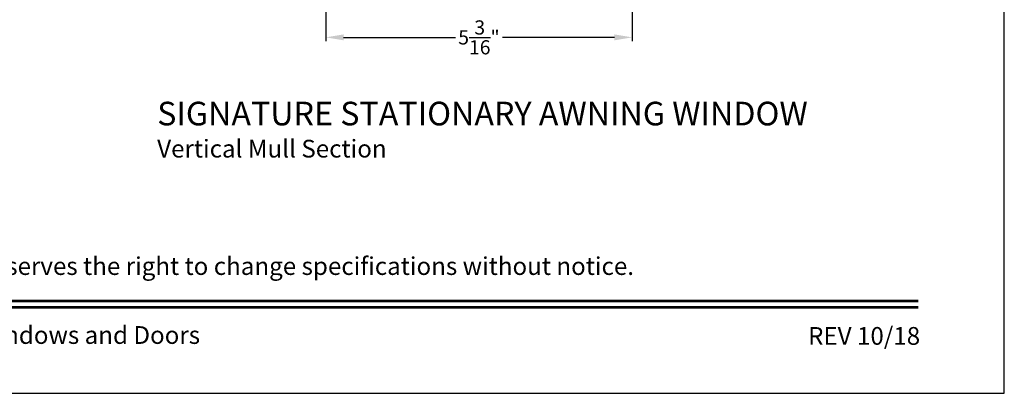
# Model space of a CAD drawing. Extents: x 136 to 238, y 44 to 88.
# Drawn here: x 221 to 238, y 44 to 50 of the extents above; entities that cross this region are included whole.
import ezdxf
from ezdxf.enums import TextEntityAlignment as Align

# ---------------------------------------------------------------- set-up
doc = ezdxf.new("R2010")
doc.units = 0
doc.header["$LTSCALE"] = 4
doc.header["$MEASUREMENT"] = 0
doc.header["$PDMODE"] = 3
doc.layers.get('0').update_dxf_attribs({"linetype": 'CONTINUOUS'})
doc.layers.get('DEFPOINTS').update_dxf_attribs({"color": 3, "linetype": 'CONTINUOUS'})
doc.layers.add('Dim', color=7, linetype='CONTINUOUS')
doc.styles.add('Arial', font='arial.ttf')
doc.styles.get("Standard").update_dxf_attribs({"font": 'arial.ttf'})
doc.dimstyles.get("Standard").update_dxf_attribs({"dimtxt": 0.24, "dimasz": 0.3, "dimexe": 0.0625, "dimexo": 0.18, "dimgap": 0.09, "dimtad": 0, "dimdec": 4, "dimzin": 0, "dimdsep": 46, "dimlunit": 4, "dimtxsty": 'Standard', "dimcen": 0, "dimadec": 0, "dimazin": 0, "dimtfac": 1, "dimtdec": 4, "dimtofl": 0, "dimtmove": 2, "dimatfit": 3, "dimfxl": 1, "dimtolj": 1, "dimtzin": 0, "dimarcsym": 0})

# ---------------------------------------------------------------- blocks, each defined once
blk = doc.blocks.new('*D546')
at = {"layer": 'DEFPOINTS', "color": 0, "transparency": 16777216}
for p in [(226.517, 52.219), (231.702, 52.219), (231.702, 50.023)]:
    blk.add_point(p, dxfattribs=at)
at = {"layer": 'Dim', "color": 0, "lineweight": -2, "transparency": 16777216}
for p, q in [((226.517, 52.039), (226.517, 49.96)), ((231.702, 52.039), (231.702, 49.96)), ((226.817, 50.023), (228.713, 50.023)), ((231.402, 50.023), (229.506, 50.023))]:
    blk.add_line(p, q, dxfattribs=at)
at = {"layer": 'Dim', "color": 0, "transparency": 16777216}
for points in [[(226.817, 50.073), (226.817, 49.973), (226.517, 50.023)], [(231.402, 50.073), (231.402, 49.973), (231.702, 50.023)]]:
    blk.add_solid(points, dxfattribs=at)
at = {"layer": 'Dim', "color": 0, "transparency": 16777216, "insert": (229.109, 50.023), "char_height": 0.24, "attachment_point": 5}
blk.add_mtext('\\A1;5{\\H1x;\\S3/16;}"', dxfattribs=at)

msp = doc.modelspace()

# ---------------------------------------------------------------- linework, layer by layer
msp.add_lwpolyline([(204.00005, 88.00002), (204.00005, 44.00001), (238.00006, 44.00001), (238.00006, 88.00002)], close=True)
at = {"const_width": 0.04545}
for points in [[(205.45459, 45.56259), (236.54551, 45.56259)], [(205.45459, 45.45456), (236.54551, 45.45456)]]:
    msp.add_lwpolyline(points, dxfattribs=at)

# ---------------------------------------------------------------- texts
at = {"style": 'Arial'}
for s, height, p in [('%%USIGNATURE STATIONARY AWNING WINDOW', 0.4, (223.66386, 48.53388)), ('Vertical Mull Section', 0.3, (223.66346, 47.98983))]:
    msp.add_text(s, height=height, dxfattribs=at).set_placement(p)
msp.add_text('Note: All dimensions are approximate.  Weather Shield reserves the right to change specifications without notice.', height=0.30000007, dxfattribs=at).set_placement((221.00005, 46.00311), align=Align.CENTER)
msp.add_text('Weather Shield Windows and Doors', height=0.3000001, dxfattribs=at).set_placement((221.00005, 44.9864), align=Align.MIDDLE_CENTER)
msp.add_text('REV 10/18', height=0.3, dxfattribs=at).set_placement((236.57584, 44.82118), align=Align.RIGHT)

# ---------------------------------------------------------------- dimensions: what is measured, and where the dimension line sits
at = {"layer": 'Dim'}
dim = msp.add_linear_dim(base=(231.70159, 50.02253), p1=(226.51709, 52.21892), p2=(231.70159, 52.21892), dimstyle='Standard', override={"dimpost": '\\X'}, dxfattribs=at)
dim.commit()
dim.dimension.update_dxf_attribs({"geometry": '*D546', "text_midpoint": (229.10934, 50.02253), "dimtype": 160})

doc.saveas('drawing.dxf')
